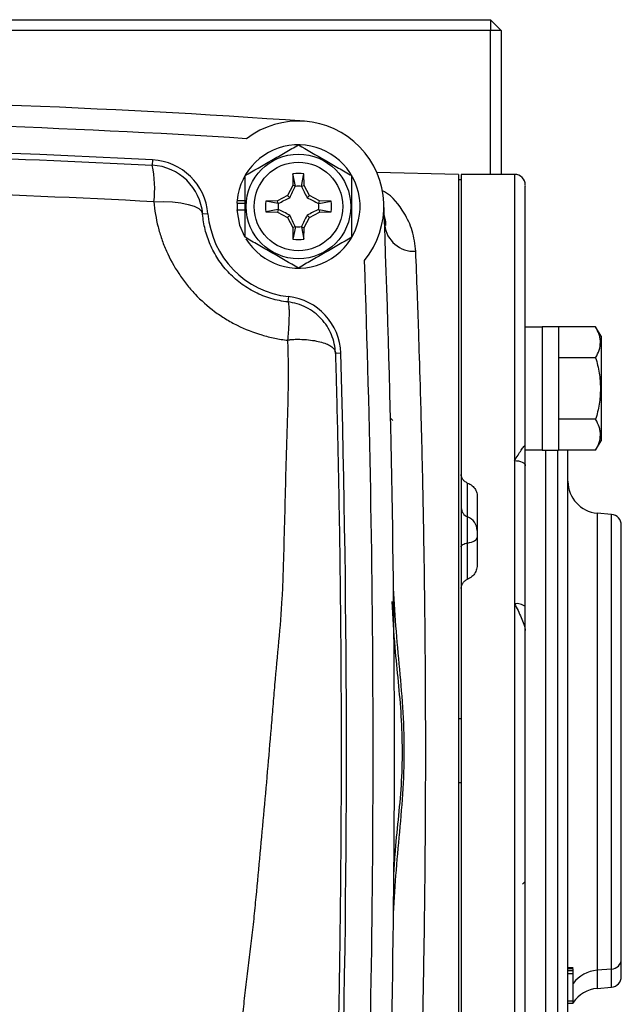
# Model space of a CAD drawing. Units: inches. Extents: x -11.4 to 38.4, y -8.3 to 20.2.
# Drawn here: x 36.2 to 38.4, y 5.4 to 9 of the extents above; entities that cross this region are included whole.
import ezdxf

# ---------------------------------------------------------------- set-up
doc = ezdxf.new("R2010")
doc.units = ezdxf.units.IN
doc.header["$MEASUREMENT"] = 0

msp = doc.modelspace()

# ---------------------------------------------------------------- linework, layer by layer
at = {"color": 7, "linetype": 'Continuous', "lineweight": 25}
for p, q in [((35.5272, 9.0072), (37.9621, 9.0072)), ((37.9621, 9.0072), (37.9621, 8.9678)), ((38.0014, 8.9678), (37.9621, 9.0072)), ((37.9621, 8.9678), (35.6633, 8.9678)), ((37.9621, 8.4363), (37.9621, 8.9678)), ((38.0014, 8.9678), (37.9621, 8.9678)), ((38.0014, 8.9678), (38.0014, 8.4363)), ((36.7157, 8.49), (36.7146, 8.4703)), ((37.2334, 8.4386), (37.2327, 8.3955)), ((37.2421, 8.3931), (37.2334, 8.4386)), ((37.2648, 8.3931), (37.2734, 8.4386)), ((37.2742, 8.3955), (37.2734, 8.4386)), ((37.844, 8.4363), (37.5422, 8.4439)), ((37.844, 8.4363), (37.844, 4.1844)), ((38.0507, 8.4363), (37.8538, 8.4363)), ((37.8538, 8.4363), (37.8538, 7.3299)), ((38.0507, 8.4363), (38.0507, 7.3809)), ((37.2327, 8.3955), (37.213, 8.3586)), ((37.2421, 8.3931), (37.2327, 8.3955)), ((37.2648, 8.3931), (37.2742, 8.3955)), ((37.2938, 8.3586), (37.2742, 8.3955)), ((37.8538, 8.4166), (37.844, 8.4166)), ((37.213, 8.3586), (37.1761, 8.339)), ((37.2213, 8.3503), (37.213, 8.3586)), ((37.2855, 8.3503), (37.2938, 8.3586)), ((37.3307, 8.339), (37.2938, 8.3586)), ((37.0264, 8.33), (37.0273, 8.33)), ((37.0271, 8.3404), (37.0566, 8.3404)), ((37.0273, 8.33), (37.0566, 8.33)), ((37.1761, 8.339), (37.133, 8.3382)), ((37.1786, 8.3296), (37.133, 8.3382)), ((37.1786, 8.3296), (37.1761, 8.339)), ((37.3282, 8.3296), (37.3307, 8.339)), ((37.3282, 8.3296), (37.3738, 8.3382)), ((37.3738, 8.3382), (37.3307, 8.339)), ((36.9199, 8.2912), (36.9002, 8.2896)), ((37.0264, 8.3064), (37.0566, 8.3064)), ((37.1786, 8.3069), (37.133, 8.2982)), ((37.133, 8.2982), (37.1761, 8.2975)), ((37.1786, 8.3069), (37.1761, 8.2975)), ((37.1761, 8.2975), (37.213, 8.2779)), ((37.2213, 8.2861), (37.213, 8.2779)), ((37.2855, 8.2861), (37.2938, 8.2779)), ((37.2938, 8.2779), (37.3307, 8.2975)), ((37.3282, 8.3069), (37.3738, 8.2982)), ((37.3282, 8.3069), (37.3307, 8.2975)), ((37.3307, 8.2975), (37.3738, 8.2982)), ((37.213, 8.2779), (37.2327, 8.241)), ((37.2742, 8.241), (37.2938, 8.2779)), ((37.2421, 8.2434), (37.2327, 8.241)), ((37.2327, 8.241), (37.2334, 8.1978)), ((37.2421, 8.2434), (37.2334, 8.1978)), ((37.2648, 8.2434), (37.2742, 8.241)), ((37.2648, 8.2434), (37.2734, 8.1978)), ((37.2734, 8.1978), (37.2742, 8.241)), ((37.2168, 7.9856), (37.2147, 7.966)), ((38.153, 7.873), (38.09, 7.873)), ((38.09, 7.4234), (38.09, 7.873)), ((38.2121, 7.874), (38.153, 7.874)), ((38.153, 7.874), (38.153, 7.4193)), ((38.2121, 7.874), (38.2121, 7.4193)), ((38.3497, 7.8739), (38.2121, 7.8739)), ((38.3695, 7.8395), (38.3497, 7.8739)), ((38.3695, 7.8395), (38.3695, 7.4537)), ((37.4096, 7.7765), (37.39, 7.776)), ((38.3497, 7.7603), (38.2121, 7.7603)), ((37.5931, 7.5372), (37.6018, 7.5285)), ((38.3497, 7.533), (38.2121, 7.533)), ((38.3497, 7.4193), (38.3695, 7.4537)), ((38.09, 7.3611), (38.09, 7.4388)), ((38.09, 7.4202), (38.153, 7.4202)), ((38.153, 7.4193), (38.2121, 7.4193)), ((38.1646, 7.4193), (38.1646, 5.2014)), ((38.2102, 5.2014), (38.2102, 7.4193)), ((38.3497, 7.4193), (38.2121, 7.4193)), ((38.0507, 7.3809), (38.0507, 6.8521)), ((37.8538, 7.3299), (37.8538, 7.3223)), ((37.8538, 7.3223), (37.8538, 6.9086)), ((37.8774, 7.1732), (37.8774, 7.2979)), ((37.9129, 7.2495), (37.9129, 6.9949)), ((37.8774, 7.0767), (37.8774, 7.1732)), ((38.4084, 7.1821), (38.3553, 7.1867)), ((38.3553, 7.1867), (38.3553, 5.5007)), ((38.4084, 5.505), (38.4084, 7.1821)), ((37.8774, 6.9433), (37.8774, 7.0767)), ((37.8538, 6.9086), (37.8538, 4.3462)), ((38.0507, 6.8521), (38.0507, 4.3462)), ((38.09, 6.7535), (38.09, 6.8421)), ((37.8538, 6.4285), (37.844, 6.4285)), ((37.8538, 6.1922), (37.844, 6.1922)), ((38.0802, 5.8182), (38.09, 5.8281)), ((38.2672, 5.5091), (38.2475, 5.5091)), ((38.2672, 5.5063), (38.2475, 5.5063)), ((38.2672, 5.4986), (38.2475, 5.4986)), ((38.2672, 5.4877), (38.2475, 5.4877)), ((38.2672, 5.4986), (38.2672, 5.5063)), ((38.2672, 5.4877), (38.2672, 5.4986)), ((38.2672, 5.3873), (38.2672, 5.4877)), ((38.4084, 5.505), (38.3553, 5.5007)), ((38.3553, 5.5007), (38.3553, 5.434)), ((38.4084, 5.4386), (38.4084, 5.505)), ((38.3553, 5.434), (38.4084, 5.4386)), ((38.2672, 5.3873), (38.2475, 5.3873)), ((38.2672, 5.3785), (38.2475, 5.3785)), ((38.2672, 5.3785), (38.2672, 5.3873))]:
    msp.add_line(p, q, dxfattribs=at)
at = {"color": 7, "linetype": 'Continuous', "lineweight": 25, "flags": 128}
for points in [[(36.7204, 8.3355), (36.7557, 8.3362), (36.7893, 8.3347), (36.82, 8.3313), (36.8468, 8.3259), (36.8689, 8.3188), (36.8855, 8.3102), (36.8961, 8.3003), (36.9002, 8.2896)], [(37.0264, 8.3064), (37.0367, 8.2494), (37.0548, 8.2076)], [(38.0507, 7.3809), (38.0583, 7.3805), (38.0657, 7.3794), (38.0725, 7.3776), (38.0785, 7.3751), (38.0834, 7.3721), (38.087, 7.3687), (38.0893, 7.365), (38.09, 7.3611)], [(37.8774, 7.0767), (37.885, 7.0783), (37.8919, 7.0802), (37.898, 7.0825), (37.9032, 7.0851), (37.9074, 7.0879), (37.9104, 7.091), (37.9122, 7.0942), (37.9129, 7.0975)], [(37.8538, 7.0629), (37.8542, 7.0651), (37.8554, 7.0672), (37.8575, 7.0693), (37.8602, 7.0712), (37.8637, 7.0729), (37.8678, 7.0744), (37.8724, 7.0757), (37.8774, 7.0767)]]:
    msp.add_lwpolyline(points, dxfattribs=at)
at = {"color": 7, "linetype": 'Continuous', "lineweight": 25}
for radius in [0.1929, 0.1634]:
    msp.add_circle((37.2534, 8.3182), radius, dxfattribs=at)
for centre, radius, start, end in [((35.0487, -22.5085), 31.2205, 85.90918, 94.09082), ((35.0487, -22.5085), 31.1417, 86.29393, 93.70607), ((37.2534, 8.3182), 0.315, 320.7206, 127.5115), ((37.2534, 8.3182), 0.2274, 211.5516, 174.3905), ((35.0487, -22.5085), 31.0433, 86.92184, 93.07816), ((36.298, 8.3847), 0.4253, 353.3601, 11.6107), ((36.704, 8.2737), 0.1969, 4.6284, 86.9218), ((36.704, 8.2737), 0.2165, 4.6284, 86.9218), ((37.2534, 8.3182), 0.122, 80.5703, 99.4297), ((38.0507, 8.397), 0.0394, 0, 90), ((37.2534, 8.3182), 0.075, 81.1229, 98.8771), ((37.2534, 8.3182), 0.2274, 174.3905, 177.0223), ((37.2534, 8.3182), 0.2264, 177.0093, 182.9907), ((37.2534, 8.3182), 0.122, 170.5703, 189.4297), ((37.2534, 8.3182), 0.075, 171.1229, 188.8771), ((37.2534, 8.3182), 0.075, 351.1229, 8.8771), ((37.2534, 8.3182), 0.122, 350.5703, 9.4297), ((-13.9277, 6.3103), 51.5354, 357.75339, 2.24661), ((37.2534, 8.3182), 0.3346, 184.6284, 263.7282), ((37.6805, 8.2626), 0.1099, 186.3081, 273.0332), ((37.2534, 8.3182), 0.075, 261.1229, 278.8771), ((37.2534, 8.3182), 0.122, 260.5703, 279.4297), ((-13.9277, 6.3103), 51.4567, 357.9859, 2.0141), ((37.1932, 7.7703), 0.2165, 1.6359, 83.7282), ((-13.9277, 6.3103), 51.3583, 358.3641, 1.6359), ((38.3656, 7.3044), 0.1181, 180, 265), ((37.8902, 7.2073), 0.0364, 181.204, 249.4382), ((37.8582, 7.122), 0.0546, 1.204, 69.4382), ((38.405, 7.1429), 0.0394, 0, 85), ((38.0599, 6.806), 0.0471, 50.1284, 101.2786), ((38.4067, 5.5426), 0.0377, 272.5687, 357.9013), ((38.3638, 5.3809), 0.1201, 94.0263, 143.5095), ((38.405, 5.4778), 0.0394, 275, 0), ((38.3656, 5.3163), 0.1181, 95, 146.4427)]:
    msp.add_arc(centre, radius, start, end, dxfattribs=at)
for points, knots in [([(37.0566, 8.4319), (37.0887, 8.4504), (37.1213, 8.4693), (37.1632, 8.4934), (37.1716, 8.4983), (37.1882, 8.5079), (37.1965, 8.5126), (37.2211, 8.5269), (37.2373, 8.5362), (37.2534, 8.5455)], [0, 0, 0, 0, 0.5, 0.5, 0.625, 0.625, 0.75, 0.75, 1, 1, 1, 1]), ([(37.2534, 8.5455), (37.2855, 8.527), (37.3182, 8.5081), (37.36, 8.484), (37.3684, 8.4791), (37.385, 8.4695), (37.3933, 8.4648), (37.4179, 8.4505), (37.4342, 8.4412), (37.4503, 8.4319)], [0, 0, 0, 0, 0.5, 0.5, 0.625, 0.625, 0.75, 0.75, 1, 1, 1, 1]), ([(33.3828, 8.4703), (33.937, 8.5001), (34.4923, 8.5151), (35.6051, 8.5151), (36.1604, 8.5001), (36.7146, 8.4703)], [0, 0, 0, 0, 0.5, 0.5, 1, 1, 1, 1]), ([(37.0566, 8.2046), (37.0566, 8.2231), (37.0566, 8.242), (37.0566, 8.2799), (37.0566, 8.299), (37.0566, 8.3375), (37.0566, 8.357), (37.0566, 8.3949), (37.0566, 8.4135), (37.0566, 8.4319)], [0, 0, 0, 0, 0.25, 0.25, 0.5, 0.5, 0.75, 0.75, 1, 1, 1, 1]), ([(37.4503, 8.2046), (37.4503, 8.2231), (37.4503, 8.242), (37.4503, 8.2799), (37.4503, 8.299), (37.4503, 8.3375), (37.4503, 8.357), (37.4503, 8.3949), (37.4503, 8.4135), (37.4503, 8.4319)], [0, 0, 0, 0, 0.25, 0.25, 0.5, 0.5, 0.75, 0.75, 1, 1, 1, 1]), ([(37.2213, 8.3503), (37.225, 8.3576), (37.2285, 8.3647), (37.2353, 8.3786), (37.2386, 8.3855), (37.2418, 8.3923)], [0, 0, 0, 0, 0.5, 0.5, 1, 1, 1, 1]), ([(37.265, 8.3923), (37.2682, 8.3855), (37.2715, 8.3786), (37.2783, 8.3647), (37.2818, 8.3576), (37.2855, 8.3503)], [0, 0, 0, 0, 0.5, 0.5, 1, 1, 1, 1]), ([(38.09, 7.4388), (38.09, 7.5017), (38.09, 7.629), (38.09, 7.8021), (38.09, 7.9612), (38.09, 8.1008), (38.09, 8.217), (38.09, 8.3068), (38.09, 8.3661), (38.09, 8.3957), (38.09, 8.3939), (38.09, 8.3933)], [0, 0, 0, 0, 0.109859, 0.222375, 0.337375, 0.456063, 0.575833, 0.696469, 0.817096, 0.936866, 1, 1, 1, 1]), ([(36.7204, 8.3355), (36.1643, 8.3656), (35.607, 8.3806), (34.4903, 8.3806), (33.9331, 8.3656), (33.3769, 8.3355)], [0, 0, 0, 0, 0.5, 0.5, 1, 1, 1, 1]), ([(37.6863, 8.1528), (37.6832, 8.1788), (37.677, 8.2312), (37.6383, 8.3066), (37.5999, 8.3579), (37.5643, 8.376), (37.5608, 8.3778)], [0, 0, 0, 0, 0.2630786, 0.5306345, 0.9542415, 1, 1, 1, 1]), ([(36.7204, 8.3355), (36.723, 8.3043), (36.728, 8.2736), (36.7395, 8.2282), (36.744, 8.2131), (36.7542, 8.1833), (36.7601, 8.1684), (36.7793, 8.1249), (36.7945, 8.0972), (36.8209, 8.0573), (36.8303, 8.0444), (36.8504, 8.0191), (36.861, 8.0069), (36.8943, 7.9718), (36.9183, 7.9504), (36.9574, 7.9214), (36.971, 7.9122), (36.9989, 7.895), (37.0131, 7.8871), (37.0567, 7.8654), (37.0869, 7.8535), (37.1339, 7.8396), (37.1499, 7.8356), (37.1821, 7.8291), (37.1983, 7.8266), (37.2146, 7.8248)], [0, 0, 0, 0, 0.125, 0.125, 0.1875, 0.1875, 0.25, 0.25, 0.375, 0.375, 0.4375, 0.4375, 0.5, 0.5, 0.625, 0.625, 0.6875, 0.6875, 0.75, 0.75, 0.875, 0.875, 0.9375, 0.9375, 1, 1, 1, 1]), ([(37.1793, 8.3298), (37.1861, 8.333), (37.193, 8.3363), (37.2069, 8.3431), (37.214, 8.3466), (37.2213, 8.3503)], [0, 0, 0, 0, 0.5, 0.5, 1, 1, 1, 1]), ([(37.2855, 8.3503), (37.2928, 8.3466), (37.2999, 8.3431), (37.3138, 8.3363), (37.3207, 8.333), (37.3275, 8.3298)], [0, 0, 0, 0, 0.5, 0.5, 1, 1, 1, 1]), ([(37.2147, 7.966), (37.2041, 7.9672), (37.1937, 7.9688), (37.1728, 7.973), (37.1624, 7.9756), (37.1319, 7.9847), (37.1124, 7.9925), (37.0748, 8.0115), (37.0566, 8.0229), (37.0232, 8.048), (37.0079, 8.0619), (36.9869, 8.0845), (36.9802, 8.0924), (36.9676, 8.1085), (36.9617, 8.1168), (36.9453, 8.142), (36.936, 8.1595), (36.9242, 8.1867), (36.9207, 8.196), (36.9145, 8.2145), (36.9118, 8.2238), (36.9048, 8.2518), (36.9018, 8.2706), (36.9002, 8.2896)], [0, 0, 0, 0, 0.0625, 0.0625, 0.125, 0.125, 0.25, 0.25, 0.375, 0.375, 0.5, 0.5, 0.5625, 0.5625, 0.625, 0.625, 0.75, 0.75, 0.8125, 0.8125, 0.875, 0.875, 1, 1, 1, 1]), ([(37.2213, 8.2861), (37.214, 8.2898), (37.207, 8.2933), (37.193, 8.3001), (37.1861, 8.3034), (37.1793, 8.3067)], [0, 0, 0, 0, 0.5, 0.5, 1, 1, 1, 1]), ([(37.2418, 8.2441), (37.2386, 8.2509), (37.2353, 8.2578), (37.2285, 8.2717), (37.225, 8.2788), (37.2213, 8.2861)], [0, 0, 0, 0, 0.5, 0.5, 1, 1, 1, 1]), ([(37.2855, 8.2861), (37.2818, 8.2788), (37.2783, 8.2718), (37.2715, 8.2578), (37.2682, 8.2509), (37.265, 8.2441)], [0, 0, 0, 0, 0.5, 0.5, 1, 1, 1, 1]), ([(37.3275, 8.3067), (37.3207, 8.3034), (37.3138, 8.3001), (37.2999, 8.2933), (37.2928, 8.2898), (37.2855, 8.2861)], [0, 0, 0, 0, 0.5, 0.5, 1, 1, 1, 1]), ([(37.5693, 8.2846), (37.5722, 8.2741), (37.5752, 8.2629), (37.5742, 8.249), (37.5741, 8.248)], [0, 0, 0, 0, 0.932601, 1, 1, 1, 1]), ([(37.2534, 8.0909), (37.2213, 8.1095), (37.1886, 8.1283), (37.1468, 8.1525), (37.1384, 8.1573), (37.1218, 8.1669), (37.1135, 8.1717), (37.0889, 8.1859), (37.0726, 8.1953), (37.0566, 8.2046)], [0, 0, 0, 0, 0.5, 0.5, 0.625, 0.625, 0.75, 0.75, 1, 1, 1, 1]), ([(37.4503, 8.2046), (37.4181, 8.186), (37.3855, 8.1672), (37.3437, 8.143), (37.3352, 8.1382), (37.3186, 8.1286), (37.3104, 8.1238), (37.2857, 8.1096), (37.2695, 8.1002), (37.2534, 8.0909)], [0, 0, 0, 0, 0.5, 0.5, 0.625, 0.625, 0.75, 0.75, 1, 1, 1, 1]), ([(37.6863, 4.4679), (37.6881, 4.5148), (37.6901, 4.5668), (37.6932, 4.6522), (37.6943, 4.6819), (37.6964, 4.7437), (37.6975, 4.7756), (37.7007, 4.8742), (37.7028, 4.9437), (37.7069, 5.0903), (37.7089, 5.1674), (37.7117, 5.2889), (37.7126, 5.3301), (37.7142, 5.4133), (37.715, 5.4554), (37.7173, 5.5834), (37.7186, 5.6708), (37.7202, 5.8049), (37.7206, 5.8501), (37.7212, 5.9187), (37.7214, 5.9418), (37.7218, 5.9878), (37.7219, 6.0108), (37.7226, 6.1259), (37.7229, 6.218), (37.7229, 6.4025), (37.7226, 6.4947), (37.7218, 6.6333), (37.7214, 6.6795), (37.7206, 6.7707), (37.7202, 6.8158), (37.7186, 6.9497), (37.7173, 7.0371), (37.715, 7.1652), (37.7142, 7.2074), (37.7125, 7.2909), (37.7117, 7.3323), (37.7089, 7.4534), (37.7069, 7.5303), (37.7028, 7.6768), (37.7007, 7.7464), (37.698, 7.8288), (37.6975, 7.845), (37.6964, 7.877), (37.6959, 7.8927), (37.6943, 7.9391), (37.6932, 7.9687), (37.6901, 8.0539), (37.6881, 8.1059), (37.6863, 8.1528)], [0, 0, 0, 0, 0.0625, 0.0625, 0.09375, 0.09375, 0.125, 0.125, 0.1875, 0.1875, 0.25, 0.25, 0.28125, 0.28125, 0.3125, 0.3125, 0.375, 0.375, 0.40625, 0.40625, 0.421875, 0.421875, 0.4375, 0.4375, 0.5, 0.5, 0.5625, 0.5625, 0.59375, 0.59375, 0.625, 0.625, 0.6875, 0.6875, 0.71875, 0.71875, 0.75, 0.75, 0.8125, 0.8125, 0.875, 0.875, 0.890625, 0.890625, 0.90625, 0.90625, 0.9375, 0.9375, 1, 1, 1, 1]), ([(37.2149, 7.8252), (37.2166, 7.8453), (37.2179, 7.8644), (37.2197, 7.8986), (37.2201, 7.9139), (37.2201, 7.9326), (37.2199, 7.9382), (37.2195, 7.948), (37.2191, 7.9522), (37.2182, 7.9589), (37.2176, 7.9615), (37.2163, 7.965), (37.2156, 7.9659), (37.2147, 7.966)], [0, 0, 0, 0, 0.25, 0.25, 0.5, 0.5, 0.625, 0.625, 0.75, 0.75, 0.875, 0.875, 1, 1, 1, 1]), ([(37.3899, 7.7764), (37.3892, 7.8), (37.3842, 7.8234), (37.3708, 7.856), (37.3654, 7.8664), (37.3528, 7.8861), (37.3456, 7.8955), (37.3297, 7.9126), (37.3211, 7.9204), (37.3026, 7.9344), (37.2925, 7.9407), (37.261, 7.9566), (37.2381, 7.9634), (37.2147, 7.966)], [0, 0, 0, 0, 0.25, 0.25, 0.375, 0.375, 0.5, 0.5, 0.625, 0.625, 0.75, 0.75, 1, 1, 1, 1]), ([(38.3497, 7.7603), (38.3604, 7.7788), (38.3673, 7.7977), (38.3673, 7.8218), (38.3669, 7.8267), (38.3653, 7.8363), (38.3641, 7.841), (38.3595, 7.8553), (38.3551, 7.8646), (38.3497, 7.8739)], [0, 0, 0, 0, 0.5, 0.5, 0.625, 0.625, 0.75, 0.75, 1, 1, 1, 1]), ([(37.0456, 5.2653), (37.0461, 5.2788), (37.0466, 5.2924), (37.0481, 5.3194), (37.0491, 5.3329), (37.0524, 5.3735), (37.0551, 5.4005), (37.0643, 5.4814), (37.0718, 5.5353), (37.0818, 5.6161), (37.0849, 5.643), (37.0904, 5.6968), (37.093, 5.7237), (37.1008, 5.8044), (37.1161, 5.9656), (37.1354, 6.1801), (37.1515, 6.3672), (37.1581, 6.4473), (37.1625, 6.5007), (37.1647, 6.5273), (37.1762, 6.6606), (37.1877, 6.7671), (37.1953, 6.8999), (37.1964, 6.9265), (37.1982, 6.9796), (37.199, 7.0062), (37.2012, 7.0858), (37.2026, 7.1388), (37.2053, 7.2447), (37.2065, 7.2976), (37.2093, 7.4034), (37.2109, 7.4562), (37.2144, 7.5617), (37.2161, 7.6144), (37.217, 7.6934), (37.217, 7.7197), (37.2161, 7.7723), (37.2153, 7.7986), (37.2145, 7.8248)], [0, 0, 0, 0, 0.015625, 0.015625, 0.03125, 0.03125, 0.0625, 0.0625, 0.125, 0.125, 0.15625, 0.15625, 0.1875, 0.1875, 0.25, 0.375, 0.4375, 0.46875, 0.46875, 0.5, 0.5, 0.625, 0.625, 0.65625, 0.65625, 0.6875, 0.6875, 0.75, 0.75, 0.8125, 0.8125, 0.875, 0.875, 0.9375, 0.9375, 0.96875, 0.96875, 1, 1, 1, 1]), ([(37.2149, 7.8252), (37.2155, 7.8257), (37.2162, 7.8258), (37.2177, 7.8262), (37.2184, 7.8263), (37.2206, 7.8267), (37.222, 7.8269), (37.2264, 7.8274), (37.2294, 7.8276), (37.2381, 7.8281), (37.2439, 7.8283), (37.261, 7.8283), (37.2721, 7.8278), (37.2934, 7.8261), (37.3034, 7.8248), (37.3222, 7.8216), (37.331, 7.8197), (37.347, 7.8152), (37.3541, 7.8127), (37.3666, 7.8071), (37.372, 7.8041), (37.3807, 7.7975), (37.384, 7.794), (37.3874, 7.7883), (37.3883, 7.7863), (37.3892, 7.7831), (37.3894, 7.782), (37.3897, 7.7802), (37.3898, 7.7796), (37.3898, 7.7785), (37.3899, 7.7782), (37.3899, 7.7774), (37.3899, 7.777), (37.3899, 7.7764)], [0, 0, 0, 0, 0.007813, 0.007813, 0.015625, 0.015625, 0.03125, 0.03125, 0.0625, 0.0625, 0.125, 0.125, 0.25, 0.25, 0.375, 0.375, 0.5, 0.5, 0.625, 0.625, 0.75, 0.75, 0.875, 0.875, 0.9375, 0.9375, 0.96875, 0.96875, 0.984375, 0.984375, 0.992188, 0.992188, 1, 1, 1, 1]), ([(37.39, 7.776), (37.3907, 7.7502), (37.3914, 7.7244), (37.3928, 7.6727), (37.3935, 7.6467), (37.3955, 7.5685), (37.3968, 7.516), (37.3991, 7.4111), (37.4002, 7.3586), (37.4022, 7.2538), (37.4032, 7.2015), (37.4049, 7.0967), (37.4057, 7.0442), (37.4067, 6.9656), (37.407, 6.9393), (37.4077, 6.8868), (37.4079, 6.8605), (37.4093, 6.7286), (37.41, 6.622), (37.4106, 6.4893), (37.4107, 6.4628), (37.4108, 6.4098), (37.4109, 6.3303), (37.4108, 6.1448), (37.4097, 5.9328), (37.4081, 5.7737), (37.4069, 5.6677), (37.4062, 5.6147), (37.4047, 5.5084), (37.4038, 5.4552), (37.4019, 5.349), (37.4009, 5.296), (37.3998, 5.2433)], [0, 0, 0, 0, 0.03125, 0.03125, 0.0625, 0.0625, 0.125, 0.125, 0.1875, 0.1875, 0.25, 0.25, 0.3125, 0.3125, 0.34375, 0.34375, 0.375, 0.375, 0.5, 0.5, 0.53125, 0.53125, 0.5625, 0.625, 0.75, 0.8125, 0.8125, 0.875, 0.875, 0.9375, 0.9375, 1, 1, 1, 1]), ([(38.3497, 7.7603), (38.355, 7.7418), (38.3595, 7.7228), (38.3656, 7.6849), (38.3673, 7.6658), (38.3673, 7.6273), (38.3656, 7.6079), (38.3594, 7.5699), (38.355, 7.5513), (38.3497, 7.533)], [0, 0, 0, 0, 0.25, 0.25, 0.5, 0.5, 0.75, 0.75, 1, 1, 1, 1]), ([(38.3497, 7.4193), (38.3604, 7.4379), (38.3673, 7.4567), (38.3673, 7.4809), (38.3669, 7.4857), (38.3653, 7.4953), (38.3641, 7.5001), (38.3595, 7.5143), (38.3551, 7.5237), (38.3497, 7.533)], [0, 0, 0, 0, 0.5, 0.5, 0.625, 0.625, 0.75, 0.75, 1, 1, 1, 1]), ([(38.0507, 7.3809), (38.0592, 7.3946), (38.072, 7.4151), (38.0842, 7.4312), (38.0891, 7.4374), (38.0897, 7.4383), (38.09, 7.4388)], [0, 0, 0, 0, 0.499086, 0.749294, 0.884599, 1, 1, 1, 1]), ([(38.2475, 5.2014), (38.2475, 5.2072), (38.2475, 5.2354), (38.2475, 5.3041), (38.2475, 5.3997), (38.2475, 5.5013), (38.2475, 5.6372), (38.2475, 5.7892), (38.2475, 5.9518), (38.2475, 6.0768), (38.2475, 6.2034), (38.2475, 6.3419), (38.2475, 6.4905), (38.2475, 6.645), (38.2475, 6.7913), (38.2475, 6.9304), (38.2475, 7.0626), (38.2475, 7.1763), (38.2475, 7.2703), (38.2475, 7.3549), (38.2475, 7.3965), (38.2475, 7.4193)], [0, 0, 0, 0, 0.014796, 0.072373, 0.131573, 0.177847, 0.224128, 0.318527, 0.365786, 0.413052, 0.459326, 0.505608, 0.5648, 0.622379, 0.67823, 0.734074, 0.791653, 0.850853, 0.897127, 0.943408, 1, 1, 1, 1]), ([(37.8774, 7.2979), (37.8735, 7.2998), (37.8658, 7.3037), (37.8577, 7.3134), (37.8542, 7.3225), (37.8539, 7.3282), (37.8538, 7.3299)], [0, 0, 0, 0, 0.289999, 0.579963, 0.870819, 1, 1, 1, 1]), ([(37.8774, 7.2979), (37.8833, 7.295), (37.8949, 7.2892), (37.907, 7.2746), (37.9123, 7.2607), (37.9127, 7.2521), (37.9129, 7.2495)], [0, 0, 0, 0, 0.2906607, 0.5812899, 0.8726367, 1, 1, 1, 1]), ([(38.4444, 5.5412), (38.4444, 5.5631), (38.4444, 5.6083), (38.4444, 5.7105), (38.4444, 5.8385), (38.4444, 5.9895), (38.4444, 6.127), (38.4444, 6.2393), (38.4444, 6.3492), (38.4444, 6.4817), (38.4444, 6.6307), (38.4444, 6.7688), (38.4444, 6.8951), (38.4444, 7.0033), (38.4444, 7.0851), (38.4444, 7.1257), (38.4444, 7.1416), (38.4444, 7.1424), (38.4444, 7.1428)], [0, 0, 0, 0, 0.0661903, 0.1363454, 0.2094171, 0.2840394, 0.3586618, 0.3952401, 0.4318273, 0.5019824, 0.5681727, 0.634363, 0.704518, 0.7775897, 0.8522121, 0.9268345, 0.9634127, 1, 1, 1, 1]), ([(37.9129, 6.9949), (37.9122, 6.9886), (37.9109, 6.9759), (37.9007, 6.9591), (37.8885, 6.9485), (37.88, 6.9445), (37.8774, 6.9433)], [0, 0, 0, 0, 0.291655, 0.583308, 0.874938, 1, 1, 1, 1]), ([(37.6038, 5.6699), (37.6044, 5.7235), (37.6075, 5.777), (37.6155, 5.8839), (37.6205, 5.9373), (37.6303, 6.0441), (37.635, 6.0974), (37.6419, 6.2044), (37.6439, 6.258), (37.6439, 6.3648), (37.6418, 6.4181), (37.6349, 6.5247), (37.6301, 6.5779), (37.6204, 6.6843), (37.6154, 6.7375), (37.6074, 6.844), (37.6044, 6.8974), (37.6038, 6.9508)], [0, 0, 0, 0, 0.125, 0.125, 0.25, 0.25, 0.375, 0.375, 0.5, 0.5, 0.625, 0.625, 0.75, 0.75, 0.875, 0.875, 1, 1, 1, 1]), ([(37.8538, 6.9086), (37.8542, 6.9129), (37.8551, 6.9214), (37.862, 6.9328), (37.8701, 6.9398), (37.8757, 6.9425), (37.8774, 6.9433)], [0, 0, 0, 0, 0.29247, 0.584977, 0.876536, 1, 1, 1, 1]), ([(37.5979, 6.8608), (37.6012, 6.8042), (37.6094, 6.6631), (37.6368, 6.4384), (37.6373, 6.1822), (37.6122, 5.9865), (37.6053, 5.8745), (37.6037, 5.8482)], [0, 0, 0, 0, 0.167652, 0.417473, 0.668483, 0.922264, 1, 1, 1, 1]), ([(38.0507, 6.8521), (38.0592, 6.8356), (38.072, 6.8108), (38.0842, 6.7806), (38.0891, 6.7641), (38.0897, 6.7569), (38.09, 6.7535)], [0, 0, 0, 0, 0.499083, 0.749293, 0.884604, 1, 1, 1, 1]), ([(38.09, 4.3826), (38.09, 4.414), (38.09, 4.4777), (38.09, 4.6036), (38.09, 4.7534), (38.09, 4.9282), (38.09, 5.1253), (38.09, 5.3407), (38.09, 5.5701), (38.09, 5.8088), (38.09, 6.0509), (38.09, 6.2914), (38.09, 6.5263), (38.09, 6.6784), (38.09, 6.7535)], [0, 0, 0, 0, 0.078869, 0.159645, 0.242204, 0.327411, 0.413395, 0.5, 0.586599, 0.672583, 0.757796, 0.840349, 0.921128, 1, 1, 1, 1]), ([(38.4444, 5.4779), (38.4444, 5.4814), (38.4444, 5.4882), (38.4444, 5.5239), (38.4444, 5.5412)], [0, 0, 0, 0, 0.514539, 1, 1, 1, 1])]:
    msp.add_open_spline(points, degree=3, knots=knots, dxfattribs=at)
for points in [[(37.2421, 8.3931), (37.242, 8.3928), (37.2419, 8.3926), (37.2418, 8.3923)], [(37.2648, 8.3931), (37.2648, 8.3928), (37.2649, 8.3926), (37.265, 8.3923)], [(37.1786, 8.3296), (37.1788, 8.3296), (37.1791, 8.3297), (37.1793, 8.3298)], [(37.3282, 8.3296), (37.328, 8.3296), (37.3277, 8.3297), (37.3275, 8.3298)], [(37.1786, 8.3069), (37.1788, 8.3068), (37.1791, 8.3067), (37.1793, 8.3066)], [(37.3282, 8.3069), (37.328, 8.3068), (37.3277, 8.3067), (37.3275, 8.3066)], [(37.2421, 8.2434), (37.242, 8.2436), (37.2419, 8.2439), (37.2418, 8.2441)], [(37.2648, 8.2434), (37.2648, 8.2436), (37.2649, 8.2439), (37.265, 8.2441)], [(38.09, 6.8421), (38.09, 6.9322), (38.09, 7.1125), (38.09, 7.2782), (38.09, 7.3611)]]:
    msp.add_open_spline(points, degree=3, dxfattribs=at)

doc.saveas('drawing.dxf')
